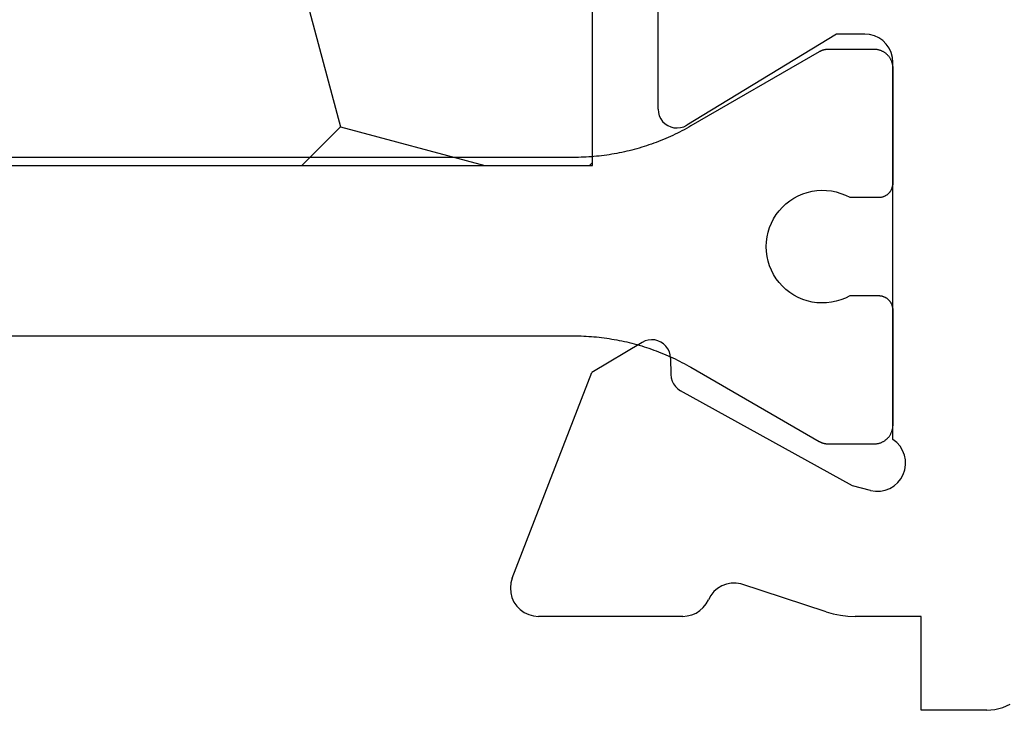
# Model space of a CAD drawing. Units: millimetres. Extents: x 0 to 9280, y -2931 to -50.
# Drawn here: x 8813 to 8823, y -652 to -644 of the extents above; entities that cross this region are included whole.
import ezdxf

# ---------------------------------------------------------------- set-up
doc = ezdxf.new("R2010")
doc.units = ezdxf.units.MM
doc.layers.add('CrossSectionsProfils', color=7, linetype='Continuous')

# ---------------------------------------------------------------- blocks, each defined once
blk = doc.blocks.new('10_27098_X', base_point=(106.18815, 1011.38444))
at = {"layer": 'CrossSectionsProfils', "color": 1}
for p, q in [((34.67475, 1038.58239), (34.67475, 1026.78585)), ((36.57475, 1026.78585), (36.57475, 1038.58239)), ((34.67461, 1026.75858), (34.67416, 1026.73132)), ((34.67475, 1026.78585), (34.67461, 1026.75858)), ((36.5749, 1026.75858), (36.57475, 1026.78585)), ((36.57475, 1026.78585), (36.57475, 1026.78585)), ((36.57535, 1026.73132), (36.5749, 1026.75858)), ((34.67104, 1026.64957), (34.6694, 1026.62235)), ((34.67237, 1026.6768), (34.67104, 1026.64957)), ((34.67342, 1026.70406), (34.67237, 1026.6768)), ((34.67416, 1026.73132), (34.67342, 1026.70406)), ((36.57609, 1026.70406), (36.57535, 1026.73132)), ((36.57713, 1026.6768), (36.57609, 1026.70406)), ((36.57847, 1026.64957), (36.57713, 1026.6768)), ((36.58011, 1026.62235), (36.57847, 1026.64957)), ((34.66272, 1026.54081), (34.65989, 1026.51369)), ((34.66524, 1026.56796), (34.66272, 1026.54081)), ((34.66747, 1026.59514), (34.66524, 1026.56796)), ((34.6694, 1026.62235), (34.66747, 1026.59514)), ((36.58204, 1026.59514), (36.58011, 1026.62235)), ((36.58427, 1026.56796), (36.58204, 1026.59514)), ((36.58679, 1026.54081), (36.58427, 1026.56796)), ((36.58961, 1026.51369), (36.58679, 1026.54081)), ((34.64966, 1026.43252), (34.64566, 1026.40554)), ((34.65337, 1026.45954), (34.64966, 1026.43252)), ((34.65678, 1026.48659), (34.65337, 1026.45954)), ((34.65989, 1026.51369), (34.65678, 1026.48659)), ((36.59273, 1026.48659), (36.58961, 1026.51369)), ((36.59614, 1026.45954), (36.59273, 1026.48659)), ((36.59985, 1026.43252), (36.59614, 1026.45954)), ((36.60385, 1026.40554), (36.59985, 1026.43252)), ((34.63189, 1026.3249), (34.62672, 1026.29813)), ((34.63677, 1026.35173), (34.63189, 1026.3249)), ((34.64136, 1026.37861), (34.63677, 1026.35173)), ((34.64566, 1026.40554), (34.64136, 1026.37861)), ((36.60815, 1026.37861), (36.60385, 1026.40554)), ((36.61273, 1026.35173), (36.60815, 1026.37861)), ((36.61762, 1026.3249), (36.61273, 1026.35173)), ((36.62279, 1026.29813), (36.61762, 1026.3249)), ((34.60945, 1026.21816), (34.60311, 1026.19164)), ((34.61549, 1026.24475), (34.60945, 1026.21816)), ((34.62125, 1026.27141), (34.61549, 1026.24475)), ((34.62672, 1026.29813), (34.62125, 1026.27141)), ((36.62826, 1026.27141), (36.62279, 1026.29813)), ((36.63401, 1026.24475), (36.62826, 1026.27141)), ((36.64006, 1026.21816), (36.63401, 1026.24475)), ((36.6464, 1026.19164), (36.64006, 1026.21816)), ((34.58237, 1026.1125), (34.57488, 1026.08628)), ((34.58957, 1026.13881), (34.58237, 1026.1125)), ((34.59648, 1026.16519), (34.58957, 1026.13881)), ((34.60311, 1026.19164), (34.59648, 1026.16519)), ((36.65302, 1026.16519), (36.6464, 1026.19164)), ((36.65994, 1026.13881), (36.65302, 1026.16519)), ((36.66714, 1026.1125), (36.65994, 1026.13881)), ((36.67463, 1026.08628), (36.66714, 1026.1125)), ((34.5507, 1026.00813), (34.54208, 1025.98225)), ((34.55905, 1026.03409), (34.5507, 1026.00813)), ((34.5671, 1026.06014), (34.55905, 1026.03409)), ((34.57488, 1026.08628), (34.5671, 1026.06014)), ((36.6824, 1026.06014), (36.67463, 1026.08628)), ((36.69046, 1026.03409), (36.6824, 1026.06014)), ((36.6988, 1026.00813), (36.69046, 1026.03409)), ((36.70743, 1025.98225), (36.6988, 1026.00813)), ((34.51452, 1025.90523), (34.50477, 1025.87976)), ((34.52399, 1025.9308), (34.51452, 1025.90523)), ((34.53317, 1025.95648), (34.52399, 1025.9308)), ((34.54208, 1025.98225), (34.53317, 1025.95648)), ((36.71634, 1025.95648), (36.70743, 1025.98225)), ((36.72552, 1025.9308), (36.71634, 1025.95648)), ((36.73499, 1025.90523), (36.72552, 1025.9308)), ((36.74473, 1025.87976), (36.73499, 1025.90523)), ((34.47388, 1025.80401), (34.46303, 1025.77899)), ((34.48445, 1025.82914), (34.47388, 1025.80401)), ((34.49475, 1025.8544), (34.48445, 1025.82914)), ((34.50477, 1025.87976), (34.49475, 1025.8544)), ((36.75476, 1025.8544), (36.74473, 1025.87976)), ((36.76506, 1025.82914), (36.75476, 1025.8544)), ((36.77563, 1025.80401), (36.76506, 1025.82914)), ((36.78648, 1025.77899), (36.77563, 1025.80401)), ((34.42886, 1025.70466), (34.41694, 1025.68013)), ((34.44052, 1025.72931), (34.42886, 1025.70466)), ((34.45191, 1025.75409), (34.44052, 1025.72931)), ((34.46303, 1025.77899), (34.45191, 1025.75409)), ((36.79759, 1025.75409), (36.78648, 1025.77899)), ((36.80898, 1025.72931), (36.79759, 1025.75409)), ((36.82064, 1025.70466), (36.80898, 1025.72931)), ((36.83257, 1025.68013), (36.82064, 1025.70466)), ((34.36657, 1025.58338), (34.35332, 1025.55954)), ((34.37956, 1025.60736), (34.36657, 1025.58338)), ((34.39228, 1025.63148), (34.37956, 1025.60736)), ((34.40474, 1025.65574), (34.39228, 1025.63148)), ((34.41694, 1025.68013), (34.40474, 1025.65574)), ((36.84477, 1025.65574), (36.83257, 1025.68013)), ((36.85723, 1025.63148), (36.84477, 1025.65574)), ((36.86995, 1025.60736), (36.85723, 1025.63148)), ((36.88294, 1025.58338), (36.86995, 1025.60736)), ((36.89618, 1025.55954), (36.88294, 1025.58338)), ((34.33982, 1025.53585), (33.55155, 1024.17053)), ((34.35332, 1025.55954), (34.33982, 1025.53585)), ((36.90969, 1025.53585), (36.89618, 1025.55954)), ((37.69796, 1024.17053), (36.90969, 1025.53585)), ((35.28323, 1024.62744), (35.32713, 1024.6551)), ((35.32713, 1024.6551), (35.37325, 1024.67887)), ((35.37325, 1024.67887), (35.42126, 1024.69856)), ((35.42126, 1024.69856), (35.47078, 1024.71403)), ((35.47078, 1024.71403), (35.52146, 1024.72516)), ((35.52146, 1024.72516), (35.57291, 1024.73188)), ((35.57291, 1024.73188), (35.62475, 1024.73412)), ((35.62475, 1024.73412), (35.67659, 1024.73188)), ((35.67659, 1024.73188), (35.72804, 1024.72516)), ((35.72804, 1024.72516), (35.77872, 1024.71403)), ((35.77872, 1024.71403), (35.82825, 1024.69856)), ((35.82825, 1024.69856), (35.87626, 1024.67887)), ((35.87626, 1024.67887), (35.92238, 1024.6551)), ((35.92238, 1024.6551), (35.96628, 1024.62744)), ((35.16807, 1024.52328), (35.2034, 1024.56128)), ((35.2034, 1024.56128), (35.24188, 1024.59608)), ((35.24188, 1024.59608), (35.28323, 1024.62744)), ((35.96628, 1024.62744), (36.00763, 1024.59608)), ((36.00763, 1024.59608), (36.04611, 1024.56128)), ((36.04611, 1024.56128), (36.08144, 1024.52328)), ((35.0835, 1024.39305), (35.1079, 1024.43885)), ((35.1079, 1024.43885), (35.13616, 1024.48236)), ((35.13616, 1024.48236), (35.16807, 1024.52328)), ((36.08144, 1024.52328), (36.11335, 1024.48236)), ((36.11335, 1024.48236), (36.14161, 1024.43885)), ((36.14161, 1024.43885), (36.16601, 1024.39305)), ((35.04701, 1024.29601), (35.06315, 1024.34532)), ((35.06315, 1024.34532), (35.0835, 1024.39305)), ((36.16601, 1024.39305), (36.18635, 1024.34532)), ((36.18635, 1024.34532), (36.2025, 1024.29601)), ((35.02776, 1024.19413), (35.03518, 1024.24549)), ((35.03518, 1024.24549), (35.04701, 1024.29601)), ((36.2025, 1024.29601), (36.21433, 1024.24549)), ((36.21433, 1024.24549), (36.22175, 1024.19413)), ((33.52949, 1024.11382), (33.52903, 1024.11169)), ((33.52998, 1024.11595), (33.52949, 1024.11382)), ((33.53049, 1024.11807), (33.52998, 1024.11595)), ((33.53102, 1024.12019), (33.53049, 1024.11807)), ((33.53157, 1024.1223), (33.53102, 1024.12019)), ((33.53214, 1024.1244), (33.53157, 1024.1223)), ((33.53274, 1024.1265), (33.53214, 1024.1244)), ((33.53337, 1024.12859), (33.53274, 1024.1265)), ((33.53401, 1024.13067), (33.53337, 1024.12859)), ((33.53468, 1024.13275), (33.53401, 1024.13067)), ((33.53537, 1024.13482), (33.53468, 1024.13275)), ((33.53608, 1024.13688), (33.53537, 1024.13482)), ((33.53682, 1024.13894), (33.53608, 1024.13688)), ((33.53757, 1024.14098), (33.53682, 1024.13894)), ((33.53835, 1024.14302), (33.53757, 1024.14098)), ((33.53915, 1024.14505), (33.53835, 1024.14302)), ((33.53998, 1024.14707), (33.53915, 1024.14505)), ((33.54082, 1024.14908), (33.53998, 1024.14707)), ((33.54169, 1024.15108), (33.54082, 1024.14908)), ((33.54258, 1024.15307), (33.54169, 1024.15108)), ((33.54349, 1024.15506), (33.54258, 1024.15307)), ((33.54443, 1024.15703), (33.54349, 1024.15506)), ((33.54538, 1024.15899), (33.54443, 1024.15703)), ((33.54635, 1024.16094), (33.54538, 1024.15899)), ((33.54735, 1024.16288), (33.54635, 1024.16094)), ((33.54837, 1024.16481), (33.54735, 1024.16288)), ((33.54941, 1024.16673), (33.54837, 1024.16481)), ((33.55047, 1024.16864), (33.54941, 1024.16673)), ((33.55155, 1024.17053), (33.55047, 1024.16864)), ((35.02481, 1024.14233), (35.02776, 1024.19413)), ((35.02634, 1024.09046), (35.02481, 1024.14233)), ((36.22175, 1024.19413), (36.2247, 1024.14233)), ((36.2247, 1024.14233), (36.22316, 1024.09046)), ((37.69904, 1024.16864), (37.69796, 1024.17053)), ((37.69796, 1024.17053), (37.69796, 1024.17053)), ((37.7001, 1024.16673), (37.69904, 1024.16864)), ((37.70114, 1024.16481), (37.7001, 1024.16673)), ((37.70216, 1024.16288), (37.70114, 1024.16481)), ((37.70315, 1024.16094), (37.70216, 1024.16288)), ((37.70413, 1024.15899), (37.70315, 1024.16094)), ((37.70508, 1024.15703), (37.70413, 1024.15899)), ((37.70602, 1024.15506), (37.70508, 1024.15703)), ((37.70693, 1024.15307), (37.70602, 1024.15506)), ((37.70782, 1024.15108), (37.70693, 1024.15307)), ((37.70868, 1024.14908), (37.70782, 1024.15108)), ((37.70953, 1024.14707), (37.70868, 1024.14908)), ((37.71035, 1024.14505), (37.70953, 1024.14707)), ((37.71116, 1024.14302), (37.71035, 1024.14505)), ((37.71194, 1024.14098), (37.71116, 1024.14302)), ((37.71269, 1024.13894), (37.71194, 1024.14098)), ((37.71343, 1024.13688), (37.71269, 1024.13894)), ((37.71414, 1024.13482), (37.71343, 1024.13688)), ((37.71483, 1024.13275), (37.71414, 1024.13482)), ((37.7155, 1024.13067), (37.71483, 1024.13275)), ((37.71614, 1024.12859), (37.7155, 1024.13067)), ((37.71676, 1024.1265), (37.71614, 1024.12859)), ((37.71736, 1024.1244), (37.71676, 1024.1265)), ((37.71794, 1024.1223), (37.71736, 1024.1244)), ((37.71849, 1024.12019), (37.71794, 1024.1223)), ((37.71902, 1024.11807), (37.71849, 1024.12019)), ((37.71953, 1024.11595), (37.71902, 1024.11807)), ((37.72001, 1024.11382), (37.71953, 1024.11595)), ((37.72047, 1024.11169), (37.72001, 1024.11382)), ((33.52477, 1024.07271), (33.52475, 1024.07053)), ((33.52475, 1024.07053), (33.52475, 1024.07053)), ((33.52475, 1024.07053), (33.52475, 1023.58412)), ((33.5248, 1024.0749), (33.52477, 1024.07271)), ((33.52486, 1024.07708), (33.5248, 1024.0749)), ((33.52494, 1024.07926), (33.52486, 1024.07708)), ((33.52505, 1024.08143), (33.52494, 1024.07926)), ((33.52518, 1024.08361), (33.52505, 1024.08143)), ((33.52534, 1024.08579), (33.52518, 1024.08361)), ((33.52551, 1024.08796), (33.52534, 1024.08579)), ((33.52572, 1024.09014), (33.52551, 1024.08796)), ((33.52594, 1024.09231), (33.52572, 1024.09014)), ((33.52619, 1024.09447), (33.52594, 1024.09231)), ((33.52646, 1024.09664), (33.52619, 1024.09447)), ((33.52676, 1024.0988), (33.52646, 1024.09664)), ((33.52708, 1024.10096), (33.52676, 1024.0988)), ((33.52743, 1024.10311), (33.52708, 1024.10096)), ((33.52779, 1024.10526), (33.52743, 1024.10311)), ((33.52818, 1024.10741), (33.52779, 1024.10526)), ((33.5286, 1024.10955), (33.52818, 1024.10741)), ((33.52903, 1024.11169), (33.5286, 1024.10955)), ((35.03235, 1024.03893), (35.02634, 1024.09046)), ((35.04279, 1023.9881), (35.03235, 1024.03893)), ((36.21715, 1024.03893), (36.20671, 1023.9881)), ((36.22316, 1024.09046), (36.21715, 1024.03893)), ((37.72091, 1024.10955), (37.72047, 1024.11169)), ((37.72132, 1024.10741), (37.72091, 1024.10955)), ((37.72172, 1024.10526), (37.72132, 1024.10741)), ((37.72208, 1024.10311), (37.72172, 1024.10526)), ((37.72243, 1024.10096), (37.72208, 1024.10311)), ((37.72275, 1024.0988), (37.72243, 1024.10096)), ((37.72304, 1024.09664), (37.72275, 1024.0988)), ((37.72332, 1024.09447), (37.72304, 1024.09664)), ((37.72357, 1024.09231), (37.72332, 1024.09447)), ((37.72379, 1024.09014), (37.72357, 1024.09231)), ((37.72399, 1024.08796), (37.72379, 1024.09014)), ((37.72417, 1024.08579), (37.72399, 1024.08796)), ((37.72433, 1024.08361), (37.72417, 1024.08579)), ((37.72446, 1024.08143), (37.72433, 1024.08361)), ((37.72456, 1024.07926), (37.72446, 1024.08143)), ((37.72465, 1024.07708), (37.72456, 1024.07926)), ((37.72471, 1024.0749), (37.72465, 1024.07708)), ((37.72474, 1024.07271), (37.72471, 1024.0749)), ((37.72475, 1024.07053), (37.72474, 1024.07271)), ((37.72475, 1023.58412), (37.72475, 1024.07053)), ((35.05759, 1023.93836), (35.04279, 1023.9881)), ((35.07662, 1023.89009), (35.05759, 1023.93836)), ((36.19192, 1023.93836), (36.17289, 1023.89009)), ((36.20671, 1023.9881), (36.19192, 1023.93836)), ((35.09975, 1023.84365), (35.07662, 1023.89009)), ((35.09975, 1023.53412), (35.09975, 1023.84365)), ((36.17289, 1023.89009), (36.14975, 1023.84365)), ((36.14975, 1023.84365), (36.14975, 1023.84365)), ((36.14975, 1023.84365), (36.14975, 1023.53412)), ((33.52475, 1023.58412), (33.52486, 1023.57758)), ((33.52486, 1023.57758), (33.52518, 1023.57104)), ((33.52518, 1023.57104), (33.52572, 1023.56452)), ((33.52572, 1023.56452), (33.52646, 1023.55802)), ((33.52646, 1023.55802), (33.52743, 1023.55154)), ((33.52743, 1023.55154), (33.5286, 1023.5451)), ((33.5286, 1023.5451), (33.52998, 1023.53871)), ((33.52998, 1023.53871), (33.53157, 1023.53236)), ((33.53157, 1023.53236), (33.53337, 1023.52606)), ((33.53337, 1023.52606), (33.53537, 1023.51983)), ((33.53537, 1023.51983), (33.53757, 1023.51367)), ((33.53757, 1023.51367), (33.53998, 1023.50759)), ((33.53998, 1023.50759), (33.54258, 1023.50158)), ((33.54258, 1023.50158), (33.54538, 1023.49566)), ((33.54538, 1023.49566), (33.54837, 1023.48984)), ((33.54837, 1023.48984), (33.55155, 1023.48412)), ((33.55155, 1023.48412), (33.55491, 1023.47851)), ((35.09014, 1023.48128), (35.09179, 1023.48591)), ((35.09179, 1023.48591), (35.09329, 1023.49058)), ((35.09329, 1023.49058), (35.09464, 1023.4953)), ((35.09464, 1023.4953), (35.09584, 1023.50006)), ((35.09584, 1023.50006), (35.09687, 1023.50486)), ((35.09687, 1023.50486), (35.09775, 1023.50969)), ((35.09775, 1023.50969), (35.09847, 1023.51454)), ((35.09847, 1023.51454), (35.09903, 1023.51942)), ((35.09903, 1023.51942), (35.09943, 1023.52431)), ((35.09943, 1023.52431), (35.09967, 1023.52921)), ((35.09967, 1023.52921), (35.09975, 1023.53412)), ((35.09975, 1023.53412), (35.09975, 1023.53412)), ((36.14975, 1023.53412), (36.14983, 1023.52921)), ((36.14983, 1023.52921), (36.15008, 1023.52431)), ((36.15008, 1023.52431), (36.15048, 1023.51942)), ((36.15048, 1023.51942), (36.15104, 1023.51454)), ((36.15104, 1023.51454), (36.15176, 1023.50969)), ((36.15176, 1023.50969), (36.15264, 1023.50486)), ((36.15264, 1023.50486), (36.15367, 1023.50006)), ((36.15367, 1023.50006), (36.15486, 1023.4953)), ((36.15486, 1023.4953), (36.15621, 1023.49058)), ((36.15621, 1023.49058), (36.15771, 1023.48591)), ((36.15771, 1023.48591), (36.15937, 1023.48128)), ((37.69459, 1023.47851), (37.69796, 1023.48412)), ((37.69796, 1023.48412), (37.70114, 1023.48984)), ((37.70114, 1023.48984), (37.70413, 1023.49566)), ((37.70413, 1023.49566), (37.70693, 1023.50158)), ((37.70693, 1023.50158), (37.70953, 1023.50759)), ((37.70953, 1023.50759), (37.71194, 1023.51367)), ((37.71194, 1023.51367), (37.71414, 1023.51983)), ((37.71414, 1023.51983), (37.71614, 1023.52606)), ((37.71614, 1023.52606), (37.71794, 1023.53236)), ((37.71794, 1023.53236), (37.71953, 1023.53871)), ((37.71953, 1023.53871), (37.72091, 1023.5451)), ((37.72091, 1023.5451), (37.72208, 1023.55154)), ((37.72208, 1023.55154), (37.72304, 1023.55802)), ((37.72304, 1023.55802), (37.72379, 1023.56452)), ((37.72379, 1023.56452), (37.72433, 1023.57104)), ((37.72433, 1023.57104), (37.72465, 1023.57758)), ((37.72465, 1023.57758), (37.72475, 1023.58412)), ((37.72475, 1023.58412), (37.72475, 1023.58412)), ((33.55491, 1023.47851), (33.55846, 1023.47301)), ((33.55846, 1023.47301), (33.56218, 1023.46763)), ((33.56218, 1023.46763), (33.56608, 1023.46237)), ((33.56608, 1023.46237), (33.57015, 1023.45724)), ((33.57015, 1023.45724), (33.57439, 1023.45225)), ((33.57439, 1023.45225), (33.57878, 1023.4474)), ((33.57878, 1023.4474), (33.58333, 1023.4427)), ((33.58333, 1023.4427), (33.58804, 1023.43815)), ((33.58804, 1023.43815), (33.59288, 1023.43375)), ((33.59288, 1023.43375), (33.59788, 1023.42952)), ((33.59788, 1023.42952), (33.603, 1023.42545)), ((33.603, 1023.42545), (33.60826, 1023.42155)), ((33.60826, 1023.42155), (33.61364, 1023.41783)), ((33.61364, 1023.41783), (33.61914, 1023.41428)), ((33.61914, 1023.41428), (33.62475, 1023.41092)), ((33.62475, 1023.41092), (33.63047, 1023.40774)), ((33.63047, 1023.40774), (33.6363, 1023.40475)), ((33.6363, 1023.40475), (33.64221, 1023.40195)), ((33.64221, 1023.40195), (33.64822, 1023.39935)), ((33.64822, 1023.39935), (33.6543, 1023.39694)), ((33.6543, 1023.39694), (33.66047, 1023.39474)), ((33.66047, 1023.39474), (33.6667, 1023.39273)), ((33.6667, 1023.39273), (33.67299, 1023.39094)), ((33.67299, 1023.39094), (33.67934, 1023.38935)), ((33.67934, 1023.38935), (33.68574, 1023.38796)), ((33.68574, 1023.38796), (33.69217, 1023.38679)), ((33.69217, 1023.38679), (33.69865, 1023.38583)), ((33.69865, 1023.38583), (33.70515, 1023.38508)), ((33.70515, 1023.38508), (33.71167, 1023.38455)), ((34.94975, 1023.38412), (34.95466, 1023.3842)), ((34.95466, 1023.3842), (34.95956, 1023.38444)), ((34.95956, 1023.38444), (34.96446, 1023.38484)), ((34.96446, 1023.38484), (34.96933, 1023.38541)), ((34.96933, 1023.38541), (34.97419, 1023.38613)), ((34.97419, 1023.38613), (34.97902, 1023.387)), ((34.97902, 1023.387), (34.98382, 1023.38804)), ((34.98382, 1023.38804), (34.98858, 1023.38923)), ((34.98858, 1023.38923), (34.9933, 1023.39058)), ((34.9933, 1023.39058), (34.99797, 1023.39208)), ((34.99797, 1023.39208), (35.00259, 1023.39374)), ((35.00259, 1023.39374), (35.00716, 1023.39554)), ((35.00716, 1023.39554), (35.01166, 1023.39749)), ((35.01166, 1023.39749), (35.0161, 1023.39959)), ((35.0161, 1023.39959), (35.02046, 1023.40183)), ((35.02046, 1023.40183), (35.02475, 1023.40422)), ((35.02475, 1023.40422), (35.02896, 1023.40674)), ((35.02896, 1023.40674), (35.03309, 1023.4094)), ((35.03309, 1023.4094), (35.03713, 1023.41219)), ((35.03713, 1023.41219), (35.04107, 1023.41512)), ((35.04107, 1023.41512), (35.04491, 1023.41817)), ((35.04491, 1023.41817), (35.04866, 1023.42135)), ((35.04866, 1023.42135), (35.05229, 1023.42464)), ((35.05229, 1023.42464), (35.05582, 1023.42806)), ((35.05582, 1023.42806), (35.05923, 1023.43158)), ((35.05923, 1023.43158), (35.06253, 1023.43522)), ((35.06253, 1023.43522), (35.06571, 1023.43896)), ((35.06571, 1023.43896), (35.06876, 1023.44281)), ((35.06876, 1023.44281), (35.07168, 1023.44675)), ((35.07168, 1023.44675), (35.07447, 1023.45079)), ((35.07447, 1023.45079), (35.07713, 1023.45491)), ((35.07713, 1023.45491), (35.07966, 1023.45912)), ((35.07966, 1023.45912), (35.08204, 1023.46341)), ((35.08204, 1023.46341), (35.08428, 1023.46778)), ((35.08428, 1023.46778), (35.08638, 1023.47222)), ((35.08638, 1023.47222), (35.08834, 1023.47672)), ((35.08834, 1023.47672), (35.09014, 1023.48128)), ((36.15937, 1023.48128), (36.16117, 1023.47672)), ((36.16117, 1023.47672), (36.16312, 1023.47222)), ((36.16312, 1023.47222), (36.16522, 1023.46778)), ((36.16522, 1023.46778), (36.16747, 1023.46341)), ((36.16747, 1023.46341), (36.16985, 1023.45912)), ((36.16985, 1023.45912), (36.17237, 1023.45491)), ((36.17237, 1023.45491), (36.17503, 1023.45079)), ((36.17503, 1023.45079), (36.17783, 1023.44675)), ((36.17783, 1023.44675), (36.18075, 1023.44281)), ((36.18075, 1023.44281), (36.1838, 1023.43896)), ((36.1838, 1023.43896), (36.18698, 1023.43522)), ((36.18698, 1023.43522), (36.19027, 1023.43158)), ((36.19027, 1023.43158), (36.19369, 1023.42806)), ((36.19369, 1023.42806), (36.19722, 1023.42464)), ((36.19722, 1023.42464), (36.20085, 1023.42135)), ((36.20085, 1023.42135), (36.20459, 1023.41817)), ((36.20459, 1023.41817), (36.20844, 1023.41512)), ((36.20844, 1023.41512), (36.21238, 1023.41219)), ((36.21238, 1023.41219), (36.21642, 1023.4094)), ((36.21642, 1023.4094), (36.22054, 1023.40674)), ((36.22054, 1023.40674), (36.22475, 1023.40422)), ((36.22475, 1023.40422), (36.22904, 1023.40183)), ((36.22904, 1023.40183), (36.23341, 1023.39959)), ((36.23341, 1023.39959), (36.23785, 1023.39749)), ((36.23785, 1023.39749), (36.24235, 1023.39554)), ((36.24235, 1023.39554), (36.24692, 1023.39374)), ((36.24692, 1023.39374), (36.25154, 1023.39208)), ((36.25154, 1023.39208), (36.25621, 1023.39058)), ((36.25621, 1023.39058), (36.26093, 1023.38923)), ((36.26093, 1023.38923), (36.26569, 1023.38804)), ((36.26569, 1023.38804), (36.27049, 1023.387)), ((36.27049, 1023.387), (36.27532, 1023.38613)), ((36.27532, 1023.38613), (36.28017, 1023.38541)), ((36.28017, 1023.38541), (36.28505, 1023.38484)), ((36.28505, 1023.38484), (36.28994, 1023.38444)), ((36.28994, 1023.38444), (36.29485, 1023.3842)), ((36.29485, 1023.3842), (36.29975, 1023.38412)), ((36.29975, 1023.38412), (36.29975, 1023.38412)), ((37.52475, 1023.38412), (37.5313, 1023.38423)), ((37.5313, 1023.38423), (37.53783, 1023.38455)), ((37.53783, 1023.38455), (37.54436, 1023.38508)), ((37.54436, 1023.38508), (37.55086, 1023.38583)), ((37.55086, 1023.38583), (37.55733, 1023.38679)), ((37.55733, 1023.38679), (37.56377, 1023.38796)), ((37.56377, 1023.38796), (37.57017, 1023.38935)), ((37.57017, 1023.38935), (37.57652, 1023.39094)), ((37.57652, 1023.39094), (37.58281, 1023.39273)), ((37.58281, 1023.39273), (37.58904, 1023.39474)), ((37.58904, 1023.39474), (37.5952, 1023.39694)), ((37.5952, 1023.39694), (37.60129, 1023.39935)), ((37.60129, 1023.39935), (37.6073, 1023.40195)), ((37.6073, 1023.40195), (37.61321, 1023.40475)), ((37.61321, 1023.40475), (37.61903, 1023.40774)), ((37.61903, 1023.40774), (37.62475, 1023.41092)), ((37.62475, 1023.41092), (37.63037, 1023.41428)), ((37.63037, 1023.41428), (37.63587, 1023.41783)), ((37.63587, 1023.41783), (37.64125, 1023.42155)), ((37.64125, 1023.42155), (37.64651, 1023.42545)), ((37.64651, 1023.42545), (37.65163, 1023.42952)), ((37.65163, 1023.42952), (37.65662, 1023.43375)), ((37.65662, 1023.43375), (37.66147, 1023.43815)), ((37.66147, 1023.43815), (37.66618, 1023.4427)), ((37.66618, 1023.4427), (37.67073, 1023.4474)), ((37.67073, 1023.4474), (37.67512, 1023.45225)), ((37.67512, 1023.45225), (37.67936, 1023.45724)), ((37.67936, 1023.45724), (37.68342, 1023.46237)), ((37.68342, 1023.46237), (37.68732, 1023.46763)), ((37.68732, 1023.46763), (37.69105, 1023.47301)), ((37.69105, 1023.47301), (37.69459, 1023.47851))]:
    blk.add_line(p, q, dxfattribs=at)
at = {"layer": 'CrossSectionsProfils'}
for p, q in [((31.79753, 1027.3902), (31.75982, 1027.35314)), ((31.84115, 1027.42006), (31.79753, 1027.3902)), ((31.88934, 1027.44181), (31.84115, 1027.42006)), ((31.9406, 1027.45475), (31.88934, 1027.44181)), ((31.99333, 1027.4585), (31.9406, 1027.45475)), ((32.0459, 1027.45294), (31.99333, 1027.4585)), ((32.09668, 1027.43823), (32.0459, 1027.45294)), ((32.09668, 1027.43823), (34.28343, 1026.58964)), ((31.70664, 1027.26223), (31.69281, 1027.21121)), ((31.72921, 1027.31004), (31.70664, 1027.26223)), ((31.75982, 1027.35314), (31.72921, 1027.31004)), ((31.69281, 1027.21121), (31.68815, 1027.15855)), ((31.68815, 1025.62326), (31.68815, 1027.15855)), ((34.6049, 1026.05527), (34.28343, 1026.58964)), ((34.6202, 1026.02394), (34.6049, 1026.05527)), ((34.62982, 1025.99043), (34.6202, 1026.02394)), ((34.62266, 1025.88715), (34.63107, 1025.92098)), ((34.63349, 1025.95576), (34.62982, 1025.99043)), ((34.63107, 1025.92098), (34.63349, 1025.95576)), ((34.53662, 1025.78079), (34.56481, 1025.80129)), ((34.56481, 1025.80129), (34.58901, 1025.82639)), ((34.58901, 1025.82639), (34.60849, 1025.8553)), ((34.60849, 1025.8553), (34.62266, 1025.88715)), ((36.93372, 1025.81153), (36.91381, 1025.78245)), ((36.95843, 1025.83667), (36.93372, 1025.81153)), ((36.98716, 1025.85707), (36.95843, 1025.83667)), ((37.01903, 1025.87212), (36.98716, 1025.85707)), ((37.05305, 1025.88134), (37.01903, 1025.87212)), ((37.08815, 1025.88444), (37.05305, 1025.88134)), ((37.08815, 1025.88444), (38.51117, 1025.88444)), ((34.13443, 1025.69995), (34.11022, 1025.67486)), ((34.16262, 1025.72046), (34.13443, 1025.69995)), ((34.19394, 1025.73576), (34.16262, 1025.72046)), ((34.22745, 1025.74539), (34.19394, 1025.73576)), ((34.26212, 1025.74905), (34.22745, 1025.74539)), ((34.43712, 1025.7522), (34.26212, 1025.74905)), ((34.43712, 1025.7522), (34.47179, 1025.75586)), ((34.47179, 1025.75586), (34.50529, 1025.76549)), ((34.50529, 1025.76549), (34.53662, 1025.78079)), ((36.89068, 1025.71616), (36.88818, 1025.68101)), ((36.89932, 1025.75033), (36.89068, 1025.71616)), ((36.91381, 1025.78245), (36.89932, 1025.75033)), ((31.68815, 1025.62326), (31.69218, 1025.57424)), ((33.07781, 1023.81627), (34.09074, 1025.64595)), ((34.11022, 1025.67486), (34.09074, 1025.64595)), ((36.88818, 1025.68101), (36.89189, 1025.64596)), ((36.89189, 1025.64596), (36.90169, 1025.61211)), ((36.90169, 1025.61211), (36.91728, 1025.5805)), ((31.69218, 1025.57424), (31.70417, 1025.52655)), ((31.70417, 1025.52655), (31.72378, 1025.48145)), ((31.72378, 1025.48145), (31.7505, 1025.44017)), ((37.88815, 1023.98444), (36.91728, 1025.5805)), ((31.7505, 1025.44017), (31.78361, 1025.4038)), ((31.78361, 1025.4038), (31.82221, 1025.37333)), ((31.82221, 1025.37333), (31.86527, 1025.34958)), ((31.91082, 1025.32416), (31.86527, 1025.34958)), ((31.95127, 1025.29124), (31.91082, 1025.32416)), ((31.98541, 1025.25181), (31.95127, 1025.29124)), ((32.0122, 1025.20706), (31.98541, 1025.25181)), ((32.03084, 1025.15835), (32.0122, 1025.20706)), ((32.04076, 1025.10714), (32.03084, 1025.15835)), ((32.04166, 1025.05499), (32.04076, 1025.10714)), ((31.73738, 1024.09495), (32.03352, 1025.00348)), ((32.03352, 1025.00348), (32.04166, 1025.05499)), ((31.71595, 1024.01917), (31.70054, 1023.94194)), ((31.73738, 1024.09495), (31.71595, 1024.01917)), ((31.70054, 1023.94194), (31.69125, 1023.86374)), ((37.88815, 1023.68444), (37.88815, 1023.98444)), ((31.69125, 1023.86374), (31.68815, 1023.78505)), ((33.02953, 1023.62218), (33.07781, 1023.81627)), ((31.68815, 1023.08444), (31.68815, 1023.78505)), ((33.02953, 1023.62218), (33.02136, 1023.57036)), ((37.87006, 1023.58184), (37.88359, 1023.63235)), ((37.88359, 1023.63235), (37.88815, 1023.68444)), ((33.02136, 1023.57036), (33.02235, 1023.5179)), ((33.02235, 1023.5179), (33.03247, 1023.46642)), ((37.78099, 1023.45463), (37.81796, 1023.49161)), ((37.81796, 1023.49161), (37.84796, 1023.53444)), ((37.84796, 1023.53444), (37.87006, 1023.58184)), ((33.03247, 1023.46642), (33.05139, 1023.41749)), ((33.05139, 1023.41749), (33.07856, 1023.3726)), ((33.53836, 1023.34336), (33.57099, 1023.38444)), ((33.57099, 1023.38444), (37.58815, 1023.38444)), ((33.72475, 1023.38455), (33.71821, 1023.38487)), ((33.73129, 1023.38444), (33.72475, 1023.38455)), ((34.95629, 1023.38444), (33.73129, 1023.38444)), ((34.9612, 1023.38452), (34.95629, 1023.38444)), ((34.95629, 1023.38444), (34.95629, 1023.38444)), ((34.9661, 1023.38476), (34.9612, 1023.38452)), ((36.28186, 1023.38645), (36.27703, 1023.38732)), ((36.28671, 1023.38573), (36.28186, 1023.38645)), ((36.29159, 1023.38516), (36.28671, 1023.38573)), ((36.29648, 1023.38476), (36.29159, 1023.38516)), ((36.30138, 1023.38452), (36.29648, 1023.38476)), ((36.30629, 1023.38444), (36.30138, 1023.38452)), ((37.53129, 1023.38444), (36.30629, 1023.38444)), ((37.53784, 1023.38455), (37.53129, 1023.38444)), ((37.53129, 1023.38444), (37.53129, 1023.38444)), ((37.54437, 1023.38487), (37.53784, 1023.38455)), ((37.58815, 1023.38444), (37.64025, 1023.389)), ((37.64025, 1023.389), (37.69076, 1023.40253)), ((37.69076, 1023.40253), (37.73815, 1023.42463)), ((37.73815, 1023.42463), (37.78099, 1023.45463)), ((33.07856, 1023.3726), (33.11312, 1023.33313)), ((33.11312, 1023.33313), (33.15404, 1023.30029)), ((33.15404, 1023.30029), (33.20005, 1023.27508)), ((33.20005, 1023.27508), (33.24975, 1023.25826)), ((33.4055, 1023.26201), (33.45433, 1023.28119)), ((33.45433, 1023.28119), (33.49908, 1023.30859)), ((33.49908, 1023.30859), (33.53836, 1023.34336)), ((33.24975, 1023.25826), (33.30162, 1023.25037)), ((33.30162, 1023.25037), (33.35407, 1023.25163)), ((33.35407, 1023.25163), (33.4055, 1023.26201)), ((30.68815, 1023.08444), (31.68815, 1023.08444)), ((30.68815, 1022.38444), (30.68815, 1023.08444)), ((30.68815, 1022.38444), (30.69575, 1022.29762)), ((30.69575, 1022.29762), (30.7183, 1022.21343)), ((30.7183, 1022.21343), (30.75514, 1022.13444))]:
    blk.add_line(p, q, dxfattribs=at)
blk = doc.blocks.new('208_0609_X', base_point=(2329.286, 4690.014))
at = {"layer": 'CrossSectionsProfils', "color": 1}
for p, q in [((2342.286, 4690.014), (2329.286, 4690.014)), ((2329.286, 4690.014), (2329.286, 4681.214)), ((2329.286, 4689.982), (2329.318, 4690.014)), ((2331.968, 4689.602), (2330.432, 4690.014)), ((2331.968, 4689.602), (2332.38, 4690.014)), ((2332.615, 4687.187), (2331.968, 4689.602))]:
    blk.add_line(p, q, dxfattribs=at)
blk = doc.blocks.new('CS_5VERT2', base_point=(0, -520))
at = {"layer": 'CrossSectionsProfils'}
for name, p, rotation in [('10_27098_X', (-60, -576.2), 90.00000000000001), ('208_0609_X', (-75.2, -645.9), 180)]:
    blk.add_blockref(name, p, dxfattribs=dict(at, rotation=rotation))

msp = doc.modelspace()

# ---------------------------------------------------------------- block references
msp.add_blockref('CS_5VERT2', (8894.2, -520))
at = {"layer": 'CrossSectionsProfils'}
for name, p, rotation in [('10_27098_X', (8834.2, -576.2), 90.00000000000001), ('208_0609_X', (8819, -645.9), 180)]:
    msp.add_blockref(name, p, dxfattribs=dict(at, rotation=rotation))

doc.saveas('drawing.dxf')
